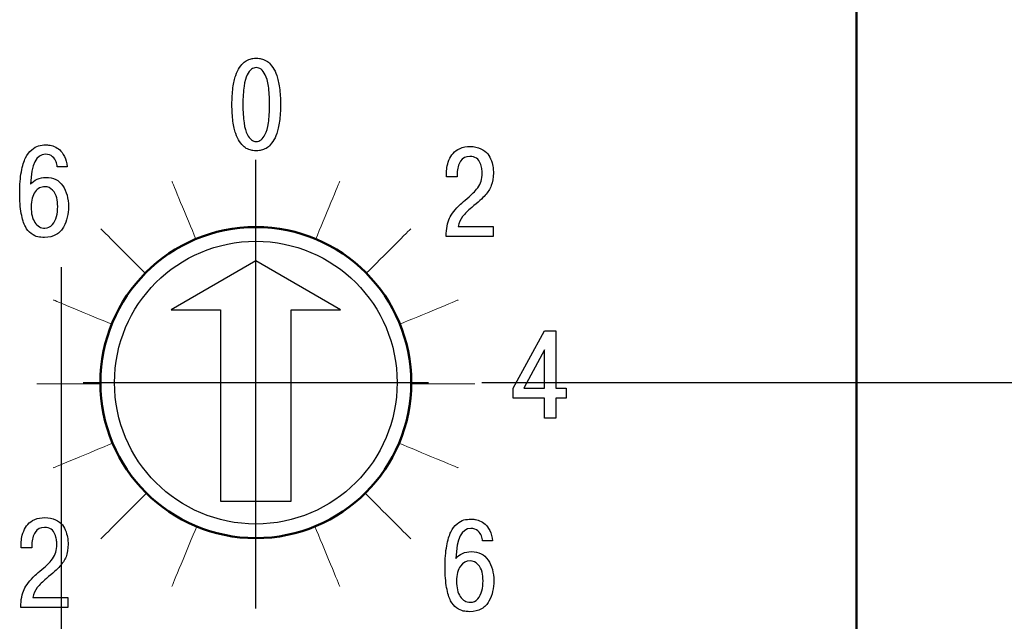
# Model space of a CAD drawing. Units: millimetres. Extents: x 2057 to 2477, y 636 to 933.
# Drawn here: x 2173 to 2186, y 840 to 849 of the extents above; entities that cross this region are included whole.
import ezdxf

# ---------------------------------------------------------------- set-up
doc = ezdxf.new("R2010")
doc.units = ezdxf.units.MM
doc.linetypes.add('CENTER', pattern=[10.16, 6.35, -1.27, 1.27, -1.27])
doc.layers.add('Layer 1', color=7, linetype='Continuous')
for name, color, linetype, lineweight in [('main', 5, 'Continuous', 50), ('text', 7, 'Continuous', 25), ('ОСЕВЫЕ', 1, 'CENTER', 25), ('РАЗМЕРЫ', 7, 'Continuous', 25)]:
    doc.layers.add(name, color=color, linetype=linetype, lineweight=lineweight)
doc.styles.add('GOST', font='Gost.shx', dxfattribs={"width": 0.8, "oblique": 15, "height": 2.5})
doc.dimstyles.get("Standard").update_dxf_attribs({"dimtxt": 3.5, "dimasz": 4, "dimexe": 1.25, "dimexo": 1, "dimgap": 1, "dimtad": 1, "dimrnd": 0.5, "dimtxsty": 'GOST', "dimcen": 0.09, "dimclrd": 256, "dimclrt": 256, "dimadec": 0, "dimazin": 2, "dimtfac": 1, "dimtdec": 1, "dimtmove": 0, "dimatfit": 1, "dimfxl": 0, "dimtolj": 1, "dimtzin": 0, "dimlwd": -1, "dimlwe": -1, "dimarcsym": 0})

# ---------------------------------------------------------------- blocks, each defined once
blk = doc.blocks.new('*D1679')
at = {"layer": 'Defpoints', "color": 0}
for p in [(2178.097, 843.685), (2194.397, 843.685), (2184.397, 804.885)]:
    blk.add_point(p, dxfattribs=at)
at = {"layer": 'РАЗМЕРЫ', "color": 0}
for p, q in [((2179.097, 843.685), (2195.647, 843.685)), ((2185.397, 804.885), (2195.647, 804.885))]:
    blk.add_line(p, q, dxfattribs=at)
at = {"layer": 'РАЗМЕРЫ'}
blk.add_line((2194.397, 808.885), (2194.397, 839.685), dxfattribs=at)
for points in [[(2195.063, 839.685), (2193.73, 839.685), (2194.397, 843.685)], [(2193.73, 808.885), (2195.063, 808.885), (2194.397, 804.885)]]:
    blk.add_solid(points, dxfattribs=at)
at = {"layer": 'РАЗМЕРЫ', "ltscale": 5, "insert": (2192.147, 824.285), "char_height": 2.5, "attachment_point": 5, "rotation": 90, "style": 'GOST'}
blk.add_mtext('\\A1;39', dxfattribs=at)
blk = doc.blocks.new('*D1684')
at = {"layer": 'Defpoints', "color": 0}
for p in [(2178.097, 853.885), (2194.397, 853.885), (2178.097, 843.685)]:
    blk.add_point(p, dxfattribs=at)
at = {"layer": 'РАЗМЕРЫ', "color": 0}
for p, q in [((2179.097, 853.885), (2195.647, 853.885)), ((2179.097, 843.685), (2195.647, 843.685))]:
    blk.add_line(p, q, dxfattribs=at)
at = {"layer": 'РАЗМЕРЫ'}
blk.add_line((2194.397, 847.685), (2194.397, 849.885), dxfattribs=at)
for points in [[(2195.063, 849.885), (2193.73, 849.885), (2194.397, 853.885)], [(2193.73, 847.685), (2195.063, 847.685), (2194.397, 843.685)]]:
    blk.add_solid(points, dxfattribs=at)
at = {"layer": 'РАЗМЕРЫ', "ltscale": 5, "insert": (2192.147, 848.785), "char_height": 2.5, "attachment_point": 5, "rotation": 90, "style": 'GOST'}
blk.add_mtext('\\A1;10', dxfattribs=at)

msp = doc.modelspace()

# ---------------------------------------------------------------- linework, layer by layer
at = {"layer": 'Layer 1', "color": 7, "lineweight": 20}
for points in [[(2175.049, 845.715), (2174.926, 846.011), (2174.71, 846.532), (2174.71, 846.532)], [(2176.745, 845.715), (2176.868, 846.011), (2177.084, 846.532), (2177.084, 846.532)], [(2173.705, 845.86), (2173.705, 845.86), (2174.107, 845.458), (2174.333, 845.232)], [(2178.089, 845.86), (2178.089, 845.86), (2177.687, 845.458), (2177.461, 845.232)], [(2173.858, 844.512), (2173.564, 844.634), (2173.032, 844.854), (2173.032, 844.854)], [(2177.935, 844.512), (2178.23, 844.634), (2178.762, 844.854), (2178.762, 844.854)], [(2173.697, 843.668), (2173.38, 843.668), (2172.797, 843.668), (2172.797, 843.668)], [(2178.097, 843.668), (2178.414, 843.668), (2178.997, 843.667), (2178.997, 843.667)], [(2173.87, 842.828), (2173.579, 842.707), (2173.032, 842.481), (2173.032, 842.481)], [(2177.923, 842.828), (2178.215, 842.707), (2178.762, 842.481), (2178.762, 842.481)], [(2173.705, 841.476), (2173.705, 841.476), (2174.128, 841.899), (2174.35, 842.121)], [(2178.089, 841.476), (2178.089, 841.476), (2177.666, 841.899), (2177.444, 842.121)], [(2175.061, 841.65), (2174.941, 841.36), (2174.71, 840.803), (2174.71, 840.803)], [(2176.733, 841.65), (2176.853, 841.36), (2177.084, 840.803), (2177.084, 840.803)]]:
    msp.add_open_spline(points, degree=3, dxfattribs=at)
at = {"layer": 'main'}
msp.add_line((2184.397, 895.183), (2184.397, 808.586), dxfattribs=at)
msp.add_circle((2175.897, 843.685), 2.2, dxfattribs=at)
at = {"layer": 'text'}
for p, q in [((2173.229, 846.738), (2173.086, 846.738)), ((2178.594, 846.594), (2178.594, 846.631)), ((2178.748, 846.594), (2178.594, 846.594)), ((2178.748, 846.647), (2178.748, 846.594)), ((2178.76, 845.892), (2179.256, 845.892)), ((2179.256, 845.892), (2179.256, 845.753)), ((2179.256, 845.753), (2178.591, 845.753)), ((2175.897, 845.408), (2174.697, 844.715)), ((2177.097, 844.715), (2175.897, 845.408)), ((2174.697, 844.715), (2175.397, 844.715)), ((2175.397, 844.715), (2175.397, 842.008)), ((2176.397, 842.008), (2176.397, 844.715)), ((2176.397, 844.715), (2177.097, 844.715)), ((2179.541, 843.606), (2179.984, 844.417)), ((2179.984, 844.417), (2180.141, 844.417)), ((2180.141, 844.417), (2180.141, 843.607)), ((2179.984, 844.147), (2179.691, 843.607)), ((2179.984, 843.607), (2179.984, 844.147)), ((2179.541, 843.466), (2179.541, 843.606)), ((2179.691, 843.607), (2179.984, 843.607)), ((2180.141, 843.607), (2180.289, 843.607)), ((2180.289, 843.607), (2180.289, 843.466)), ((2179.984, 843.466), (2179.541, 843.466)), ((2179.984, 843.182), (2179.984, 843.466)), ((2180.289, 843.466), (2180.141, 843.466)), ((2180.141, 843.466), (2180.141, 843.182)), ((2180.141, 843.182), (2179.984, 843.182)), ((2175.397, 842.008), (2176.397, 842.008)), ((2172.728, 841.399), (2172.728, 841.346)), ((2179.249, 841.445), (2179.106, 841.445)), ((2172.575, 841.346), (2172.575, 841.383)), ((2172.728, 841.346), (2172.575, 841.346)), ((2172.74, 840.644), (2173.236, 840.644)), ((2173.236, 840.644), (2173.236, 840.504)), ((2173.236, 840.504), (2172.571, 840.504))]:
    msp.add_line(p, q, dxfattribs=at)
msp.add_circle((2175.897, 843.685), 2, dxfattribs=at)
for points in [[(2175.731, 848.216), (2175.75, 848.233), (2175.773, 848.245), (2175.798, 848.254)], [(2175.798, 848.254), (2175.823, 848.263), (2175.843, 848.268), (2175.857, 848.27)], [(2175.857, 848.27), (2175.871, 848.272), (2175.886, 848.273), (2175.903, 848.273)], [(2175.903, 848.273), (2175.919, 848.273), (2175.935, 848.272), (2175.949, 848.27)], [(2175.949, 848.27), (2175.963, 848.268), (2175.983, 848.263), (2176.008, 848.254)], [(2176.008, 848.254), (2176.033, 848.245), (2176.056, 848.233), (2176.075, 848.216)], [(2175.612, 848.028), (2175.627, 848.072), (2175.646, 848.111), (2175.668, 848.143)], [(2175.668, 848.143), (2175.691, 848.176), (2175.712, 848.2), (2175.731, 848.216)], [(2175.835, 848.117), (2175.814, 848.101), (2175.794, 848.075), (2175.775, 848.038)], [(2175.903, 848.141), (2175.878, 848.141), (2175.856, 848.133), (2175.835, 848.117)], [(2175.971, 848.117), (2175.95, 848.133), (2175.928, 848.141), (2175.903, 848.141)], [(2176.031, 848.038), (2176.011, 848.075), (2175.991, 848.101), (2175.971, 848.117)], [(2176.075, 848.216), (2176.094, 848.2), (2176.115, 848.176), (2176.138, 848.143)], [(2176.138, 848.143), (2176.16, 848.111), (2176.179, 848.072), (2176.194, 848.028)], [(2175.574, 847.855), (2175.584, 847.925), (2175.597, 847.983), (2175.612, 848.028)], [(2175.775, 848.038), (2175.756, 848.002), (2175.741, 847.948), (2175.73, 847.877)], [(2176.076, 847.877), (2176.065, 847.948), (2176.05, 848.002), (2176.031, 848.038)], [(2176.194, 848.028), (2176.209, 847.983), (2176.222, 847.925), (2176.232, 847.855)], [(2175.559, 847.618), (2175.559, 847.705), (2175.564, 847.784), (2175.574, 847.855)], [(2175.73, 847.877), (2175.72, 847.806), (2175.714, 847.72), (2175.714, 847.618)], [(2176.092, 847.618), (2176.092, 847.72), (2176.086, 847.806), (2176.076, 847.877)], [(2176.232, 847.855), (2176.242, 847.784), (2176.247, 847.705), (2176.247, 847.618)], [(2175.574, 847.382), (2175.564, 847.453), (2175.559, 847.531), (2175.559, 847.618)], [(2175.714, 847.618), (2175.714, 847.517), (2175.72, 847.431), (2175.73, 847.36)], [(2176.076, 847.36), (2176.086, 847.431), (2176.092, 847.517), (2176.092, 847.618)], [(2176.247, 847.618), (2176.247, 847.531), (2176.242, 847.453), (2176.232, 847.382)], [(2175.612, 847.209), (2175.597, 847.254), (2175.584, 847.311), (2175.574, 847.382)], [(2175.73, 847.36), (2175.741, 847.289), (2175.756, 847.235), (2175.775, 847.199)], [(2176.031, 847.199), (2176.05, 847.235), (2176.065, 847.289), (2176.076, 847.36)], [(2176.232, 847.382), (2176.222, 847.311), (2176.209, 847.254), (2176.194, 847.209)], [(2175.668, 847.094), (2175.646, 847.126), (2175.627, 847.165), (2175.612, 847.209)], [(2175.775, 847.199), (2175.794, 847.162), (2175.814, 847.136), (2175.835, 847.12)], [(2175.835, 847.12), (2175.856, 847.104), (2175.878, 847.096), (2175.903, 847.096)], [(2175.903, 847.096), (2175.928, 847.096), (2175.95, 847.104), (2175.971, 847.12)], [(2175.971, 847.12), (2175.991, 847.136), (2176.011, 847.162), (2176.031, 847.199)], [(2176.194, 847.209), (2176.179, 847.165), (2176.16, 847.126), (2176.138, 847.094)], [(2172.638, 846.865), (2172.662, 846.912), (2172.691, 846.95), (2172.725, 846.979)], [(2172.725, 846.979), (2172.76, 847.008), (2172.793, 847.026), (2172.823, 847.034)], [(2172.823, 847.034), (2172.854, 847.043), (2172.887, 847.047), (2172.924, 847.047)], [(2172.924, 847.047), (2172.941, 847.047), (2172.958, 847.046), (2172.975, 847.044)], [(2172.975, 847.044), (2172.991, 847.042), (2173.015, 847.036), (2173.045, 847.024)], [(2173.045, 847.024), (2173.075, 847.012), (2173.101, 846.996), (2173.123, 846.976)], [(2173.123, 846.976), (2173.145, 846.956), (2173.167, 846.926), (2173.187, 846.885)], [(2175.731, 847.02), (2175.712, 847.037), (2175.691, 847.061), (2175.668, 847.094)], [(2175.798, 846.983), (2175.773, 846.991), (2175.75, 847.004), (2175.731, 847.02)], [(2175.857, 846.967), (2175.843, 846.968), (2175.823, 846.974), (2175.798, 846.983)], [(2176.008, 846.983), (2175.983, 846.974), (2175.963, 846.968), (2175.949, 846.967)], [(2176.075, 847.02), (2176.056, 847.004), (2176.033, 846.991), (2176.008, 846.983)], [(2176.138, 847.094), (2176.115, 847.061), (2176.094, 847.037), (2176.075, 847.02)], [(2178.69, 846.928), (2178.713, 846.956), (2178.746, 846.979), (2178.787, 846.997)], [(2178.787, 846.997), (2178.829, 847.016), (2178.877, 847.025), (2178.931, 847.025)], [(2178.931, 847.025), (2178.989, 847.025), (2179.039, 847.014), (2179.082, 846.994)], [(2179.082, 846.994), (2179.125, 846.973), (2179.157, 846.949), (2179.179, 846.921)], [(2172.579, 846.668), (2172.595, 846.752), (2172.615, 846.818), (2172.638, 846.865)], [(2172.922, 846.915), (2172.788, 846.915), (2172.717, 846.773), (2172.71, 846.491)], [(2173.019, 846.88), (2172.993, 846.903), (2172.961, 846.915), (2172.922, 846.915)], [(2173.07, 846.81), (2173.062, 846.834), (2173.045, 846.857), (2173.019, 846.88)], [(2173.187, 846.885), (2173.208, 846.843), (2173.222, 846.795), (2173.229, 846.738)], [(2175.903, 846.964), (2175.886, 846.964), (2175.871, 846.965), (2175.857, 846.967)], [(2175.949, 846.967), (2175.935, 846.965), (2175.919, 846.964), (2175.903, 846.964)], [(2178.631, 846.831), (2178.647, 846.869), (2178.666, 846.901), (2178.69, 846.928)], [(2178.926, 846.885), (2178.867, 846.885), (2178.823, 846.862), (2178.793, 846.816)], [(2179.019, 846.859), (2178.993, 846.876), (2178.962, 846.885), (2178.926, 846.885)], [(2179.074, 846.79), (2179.063, 846.818), (2179.045, 846.841), (2179.019, 846.859)], [(2179.179, 846.921), (2179.201, 846.894), (2179.218, 846.861), (2179.231, 846.823)], [(2173.086, 846.738), (2173.084, 846.763), (2173.078, 846.787), (2173.07, 846.81)], [(2178.594, 846.631), (2178.594, 846.664), (2178.597, 846.697), (2178.601, 846.728)], [(2178.601, 846.728), (2178.606, 846.76), (2178.616, 846.794), (2178.631, 846.831)], [(2178.793, 846.816), (2178.763, 846.769), (2178.748, 846.713), (2178.748, 846.647)], [(2179.095, 846.714), (2179.092, 846.737), (2179.085, 846.762), (2179.074, 846.79)], [(2179.1, 846.649), (2179.1, 846.67), (2179.099, 846.692), (2179.095, 846.714)], [(2179.231, 846.823), (2179.244, 846.784), (2179.252, 846.753), (2179.255, 846.727)], [(2179.255, 846.727), (2179.258, 846.702), (2179.259, 846.677), (2179.259, 846.651)], [(2172.555, 846.369), (2172.555, 846.484), (2172.563, 846.583), (2172.579, 846.668)], [(2172.71, 846.491), (2172.732, 846.521), (2172.762, 846.544), (2172.801, 846.562)], [(2172.801, 846.562), (2172.841, 846.579), (2172.883, 846.588), (2172.927, 846.588)], [(2172.927, 846.588), (2173.032, 846.588), (2173.111, 846.549), (2173.165, 846.469)], [(2179.086, 846.534), (2179.096, 846.567), (2179.1, 846.605), (2179.1, 846.649)], [(2179.259, 846.651), (2179.259, 846.579), (2179.25, 846.519), (2179.23, 846.471)], [(2172.91, 846.456), (2172.856, 846.456), (2172.81, 846.432), (2172.773, 846.383)], [(2173.021, 846.407), (2172.991, 846.439), (2172.954, 846.456), (2172.91, 846.456)], [(2173.165, 846.469), (2173.218, 846.39), (2173.245, 846.291), (2173.245, 846.174)], [(2178.975, 846.368), (2178.995, 846.387), (2179.016, 846.411), (2179.039, 846.441)], [(2179.039, 846.441), (2179.061, 846.47), (2179.077, 846.501), (2179.086, 846.534)], [(2179.23, 846.471), (2179.211, 846.423), (2179.182, 846.378), (2179.144, 846.336)], [(2172.578, 846.078), (2172.563, 846.16), (2172.555, 846.257), (2172.555, 846.369)], [(2172.773, 846.383), (2172.736, 846.334), (2172.717, 846.263), (2172.717, 846.17)], [(2173.079, 846.299), (2173.07, 846.338), (2173.05, 846.374), (2173.021, 846.407)], [(2173.093, 846.175), (2173.093, 846.219), (2173.088, 846.26), (2173.079, 846.299)], [(2178.794, 846.208), (2178.817, 846.23), (2178.848, 846.258), (2178.887, 846.291)], [(2178.887, 846.291), (2178.926, 846.324), (2178.955, 846.35), (2178.975, 846.368)], [(2179.144, 846.336), (2179.105, 846.294), (2179.042, 846.236), (2178.952, 846.162)], [(2172.717, 846.17), (2172.717, 846.077), (2172.735, 846.004), (2172.771, 845.951)], [(2173.077, 846.034), (2173.088, 846.078), (2173.093, 846.125), (2173.093, 846.175)], [(2173.245, 846.174), (2173.245, 846.122), (2173.24, 846.072), (2173.229, 846.025)], [(2178.637, 846.009), (2178.666, 846.07), (2178.718, 846.136), (2178.794, 846.208)], [(2178.952, 846.162), (2178.898, 846.117), (2178.855, 846.075), (2178.824, 846.034)], [(2172.635, 845.892), (2172.612, 845.935), (2172.593, 845.997), (2172.578, 846.078)], [(2173.018, 845.92), (2173.047, 845.953), (2173.067, 845.991), (2173.077, 846.034)], [(2173.229, 846.025), (2173.218, 845.977), (2173.201, 845.931), (2173.177, 845.886)], [(2178.591, 845.753), (2178.592, 845.863), (2178.607, 845.949), (2178.637, 846.009)], [(2178.824, 846.034), (2178.792, 845.994), (2178.771, 845.946), (2178.76, 845.892)], [(2172.719, 845.792), (2172.685, 845.816), (2172.657, 845.849), (2172.635, 845.892)], [(2172.771, 845.951), (2172.807, 845.897), (2172.854, 845.87), (2172.911, 845.87)], [(2172.911, 845.87), (2172.954, 845.87), (2172.989, 845.887), (2173.018, 845.92)], [(2173.177, 845.886), (2173.153, 845.841), (2173.118, 845.806), (2173.071, 845.779)], [(2172.812, 845.747), (2172.784, 845.753), (2172.753, 845.768), (2172.719, 845.792)], [(2172.908, 845.738), (2172.871, 845.738), (2172.839, 845.741), (2172.812, 845.747)], [(2173.071, 845.779), (2173.025, 845.752), (2172.97, 845.738), (2172.908, 845.738)], [(2172.612, 841.583), (2172.627, 841.62), (2172.646, 841.652), (2172.67, 841.68)], [(2172.67, 841.68), (2172.693, 841.708), (2172.726, 841.731), (2172.768, 841.749)], [(2172.768, 841.749), (2172.81, 841.767), (2172.857, 841.776), (2172.912, 841.776)], [(2172.912, 841.776), (2172.969, 841.776), (2173.019, 841.766), (2173.062, 841.745)], [(2173.062, 841.745), (2173.105, 841.725), (2173.138, 841.701), (2173.159, 841.673)], [(2178.658, 841.572), (2178.681, 841.619), (2178.71, 841.657), (2178.745, 841.686)], [(2178.745, 841.686), (2178.78, 841.715), (2178.812, 841.733), (2178.843, 841.742)], [(2178.843, 841.742), (2178.874, 841.75), (2178.907, 841.754), (2178.944, 841.754)], [(2178.944, 841.754), (2178.961, 841.754), (2178.978, 841.753), (2178.995, 841.751)], [(2178.995, 841.751), (2179.011, 841.75), (2179.034, 841.743), (2179.064, 841.731)], [(2179.064, 841.731), (2179.094, 841.719), (2179.121, 841.703), (2179.143, 841.683)], [(2179.143, 841.683), (2179.165, 841.663), (2179.187, 841.633), (2179.207, 841.592)], [(2172.582, 841.48), (2172.586, 841.512), (2172.596, 841.546), (2172.612, 841.583)], [(2172.773, 841.567), (2172.743, 841.521), (2172.728, 841.465), (2172.728, 841.399)], [(2172.906, 841.637), (2172.847, 841.637), (2172.803, 841.614), (2172.773, 841.567)], [(2173, 841.61), (2172.974, 841.628), (2172.943, 841.637), (2172.906, 841.637)], [(2173.054, 841.542), (2173.044, 841.57), (2173.026, 841.593), (2173, 841.61)], [(2173.076, 841.466), (2173.072, 841.488), (2173.065, 841.513), (2173.054, 841.542)], [(2173.159, 841.673), (2173.181, 841.645), (2173.198, 841.612), (2173.211, 841.574)], [(2173.211, 841.574), (2173.224, 841.536), (2173.232, 841.504), (2173.235, 841.479)], [(2178.599, 841.375), (2178.615, 841.459), (2178.634, 841.525), (2178.658, 841.572)], [(2178.942, 841.622), (2178.808, 841.622), (2178.737, 841.481), (2178.73, 841.198)], [(2179.039, 841.587), (2179.013, 841.61), (2178.981, 841.622), (2178.942, 841.622)], [(2179.09, 841.518), (2179.082, 841.541), (2179.065, 841.564), (2179.039, 841.587)], [(2179.207, 841.592), (2179.228, 841.551), (2179.242, 841.502), (2179.249, 841.445)], [(2172.575, 841.383), (2172.575, 841.416), (2172.577, 841.448), (2172.582, 841.48)], [(2173.067, 841.286), (2173.076, 841.319), (2173.081, 841.357), (2173.081, 841.401)], [(2173.081, 841.401), (2173.081, 841.422), (2173.079, 841.443), (2173.076, 841.466)], [(2173.24, 841.402), (2173.24, 841.331), (2173.23, 841.271), (2173.211, 841.222)], [(2173.235, 841.479), (2173.238, 841.454), (2173.24, 841.428), (2173.24, 841.402)], [(2179.106, 841.445), (2179.104, 841.47), (2179.098, 841.494), (2179.09, 841.518)], [(2173.019, 841.192), (2173.041, 841.222), (2173.057, 841.253), (2173.067, 841.286)], [(2178.575, 841.077), (2178.575, 841.191), (2178.583, 841.29), (2178.599, 841.375)], [(2178.73, 841.198), (2178.751, 841.228), (2178.782, 841.251), (2178.821, 841.269)], [(2178.821, 841.269), (2178.86, 841.287), (2178.902, 841.295), (2178.947, 841.295)], [(2178.947, 841.295), (2179.052, 841.295), (2179.131, 841.256), (2179.184, 841.176)], [(2172.867, 841.042), (2172.906, 841.075), (2172.936, 841.101), (2172.956, 841.12)], [(2172.956, 841.12), (2172.976, 841.139), (2172.997, 841.163), (2173.019, 841.192)], [(2173.211, 841.222), (2173.191, 841.174), (2173.162, 841.129), (2173.124, 841.087)], [(2178.929, 841.163), (2178.875, 841.163), (2178.83, 841.139), (2178.793, 841.09)], [(2179.041, 841.114), (2179.011, 841.147), (2178.974, 841.163), (2178.929, 841.163)], [(2179.184, 841.176), (2179.238, 841.097), (2179.265, 840.998), (2179.265, 840.881)], [(2172.774, 840.96), (2172.797, 840.982), (2172.829, 841.01), (2172.867, 841.042)], [(2173.124, 841.087), (2173.086, 841.046), (2173.022, 840.988), (2172.933, 840.914)], [(2178.598, 840.786), (2178.583, 840.867), (2178.575, 840.964), (2178.575, 841.077)], [(2178.793, 841.09), (2178.756, 841.041), (2178.737, 840.97), (2178.737, 840.877)], [(2179.099, 841.006), (2179.089, 841.045), (2179.07, 841.081), (2179.041, 841.114)], [(2179.113, 840.883), (2179.113, 840.926), (2179.108, 840.967), (2179.099, 841.006)], [(2172.617, 840.761), (2172.646, 840.822), (2172.699, 840.888), (2172.774, 840.96)], [(2172.933, 840.914), (2172.879, 840.869), (2172.836, 840.826), (2172.804, 840.786)], [(2178.737, 840.877), (2178.737, 840.784), (2178.755, 840.711), (2178.791, 840.658)], [(2179.097, 840.742), (2179.108, 840.785), (2179.113, 840.832), (2179.113, 840.883)], [(2179.265, 840.881), (2179.265, 840.829), (2179.259, 840.779), (2179.249, 840.732)], [(2172.571, 840.504), (2172.572, 840.615), (2172.588, 840.701), (2172.617, 840.761)], [(2172.804, 840.786), (2172.772, 840.745), (2172.751, 840.698), (2172.74, 840.644)], [(2178.654, 840.6), (2178.632, 840.642), (2178.613, 840.705), (2178.598, 840.786)], [(2179.038, 840.627), (2179.067, 840.66), (2179.086, 840.698), (2179.097, 840.742)], [(2179.249, 840.732), (2179.238, 840.684), (2179.221, 840.638), (2179.197, 840.593)], [(2178.739, 840.499), (2178.705, 840.523), (2178.677, 840.557), (2178.654, 840.6)], [(2178.791, 840.658), (2178.827, 840.604), (2178.874, 840.578), (2178.931, 840.578)], [(2178.931, 840.578), (2178.974, 840.578), (2179.009, 840.594), (2179.038, 840.627)], [(2179.197, 840.593), (2179.173, 840.549), (2179.137, 840.513), (2179.091, 840.486)], [(2178.832, 840.454), (2178.804, 840.46), (2178.773, 840.475), (2178.739, 840.499)], [(2178.928, 840.445), (2178.891, 840.445), (2178.859, 840.448), (2178.832, 840.454)], [(2179.091, 840.486), (2179.044, 840.459), (2178.99, 840.445), (2178.928, 840.445)]]:
    msp.add_open_spline(points, degree=3, dxfattribs=at)
at = {"layer": 'ОСЕВЫЕ', "ltscale": 5}
msp.add_line((2173.147, 800.87), (2173.147, 904.072), dxfattribs=at)
at = {"layer": 'ОСЕВЫЕ'}
for p, q in [((2175.897, 840.488), (2175.897, 846.881)), ((2173.454, 843.685), (2178.339, 843.685))]:
    msp.add_line(p, q, dxfattribs=at)

# ---------------------------------------------------------------- dimensions: what is measured, and where the dimension line sits
at = {"layer": 'РАЗМЕРЫ'}
for base, p1, p2, picture, middle in [((2194.397, 853.885), (2178.097, 843.685), (2178.097, 853.885), '*D1684', (2192.147, 848.785)), ((2194.397, 843.685), (2184.397, 804.885), (2178.097, 843.685), '*D1679', (2192.147, 824.285))]:
    dim = msp.add_linear_dim(base=base, p1=p1, p2=p2, angle=90, dimstyle='Standard', override={"dimlfac": 1, "dimtxsty": 'GOST', "dimsah": 1, "dimtolj": 1}, dxfattribs=at)
    dim.commit()
    dim.dimension.update_dxf_attribs({"geometry": picture, "text_midpoint": middle})

doc.saveas('drawing.dxf')
